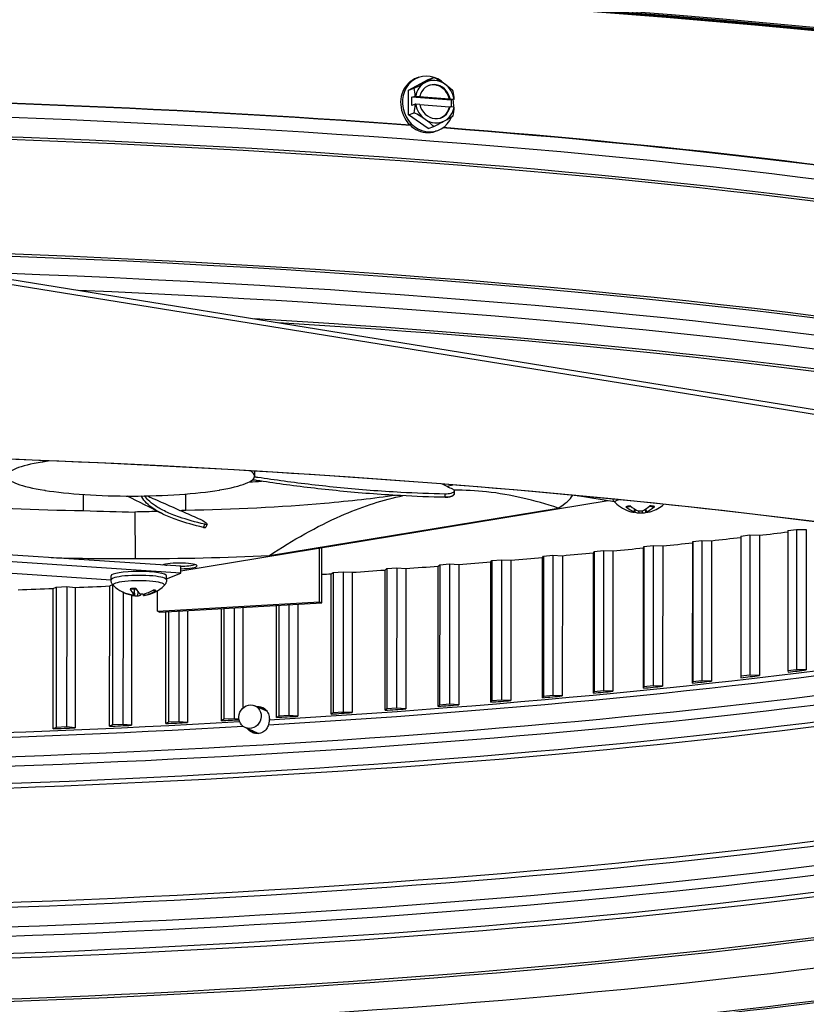
# Model space of a CAD drawing. Units: inches. Extents: x -19 to 86, y 1 to 83.
# Drawn here: x 9 to 13, y 59 to 64 of the extents above; entities that cross this region are included whole.
import ezdxf

# ---------------------------------------------------------------- set-up
doc = ezdxf.new("R2010")
doc.units = ezdxf.units.IN
doc.header["$LTSCALE"] = 4
doc.header["$MEASUREMENT"] = 0
doc.layers.add('Visible (ANSI)', color=7, linetype='Continuous')
doc.layers.add('Visible Narrow (ANSI)', color=7, linetype='Continuous')

msp = doc.modelspace()

# ---------------------------------------------------------------- linework, layer by layer
at = {"layer": 'Visible (ANSI)'}
for p, q in [((11.01193, 64.01975), (11.12532, 64.0824)), ((11.07139, 64.09487), (11.06086, 64.0912)), ((11.12532, 64.0824), (11.15802, 64.09377)), ((11.01187, 63.87731), (11.01193, 64.01975)), ((11.01193, 64.01975), (11.04463, 64.03112)), ((11.0317, 63.93173), (11.03172, 63.9791)), ((11.05039, 63.93823), (11.0317, 63.93173)), ((11.03172, 63.9791), (11.05041, 63.9856)), ((11.25844, 63.96197), (11.03172, 63.9791)), ((11.0764, 63.93656), (11.05319, 63.93831)), ((11.05321, 63.98568), (11.07642, 63.98393)), ((11.07642, 63.98393), (11.0725, 63.98257)), ((11.0725, 63.98257), (11.24858, 63.96926)), ((11.24856, 63.9219), (11.0768, 63.93487)), ((11.24858, 63.96926), (11.2525, 63.97063)), ((11.2525, 63.97063), (11.27571, 63.96887)), ((11.25844, 63.96197), (11.25842, 63.92281)), ((11.27713, 63.96847), (11.25844, 63.96197)), ((11.01187, 63.87731), (11.04457, 63.88868)), ((11.12521, 63.79753), (11.01187, 63.87731)), ((11.25248, 63.92326), (11.24856, 63.9219)), ((11.27569, 63.9215), (11.25248, 63.92326)), ((11.12521, 63.79753), (11.15791, 63.8089)), ((11.17913, 63.78506), (11.1686, 63.7814)), ((26.55631, 60.00497), (6.0224, 63.32551)), ((6.02241, 63.35512), (26.55632, 60.03457)), ((9.12581, 61.5806), (9.12626, 61.67415)), ((9.71944, 61.5813), (9.71905, 61.67714)), ((11.27685, 61.67837), (11.27691, 61.67722)), ((11.99273, 61.6663), (11.99273, 61.66712)), ((11.99273, 61.6663), (11.99589, 61.66682)), ((12.2064, 61.63231), (11.99273, 61.6663)), ((12.17101, 61.63794), (9.69092, 61.22985)), ((10.20439, 61.32004), (11.87965, 61.59569)), ((12.38876, 61.57198), (12.38723, 61.58929)), ((9.42281, 61.57227), (9.42565, 61.3028)), ((9.55745, 61.57569), (9.55744, 61.57569)), ((9.59811, 61.57696), (9.59811, 61.57696)), ((12.32711, 61.5715), (12.32847, 61.58671)), ((9.83543, 61.4851), (9.83494, 61.48391)), ((12.94063, 61.43325), (12.94031, 60.61912)), ((12.94063, 61.43325), (12.99204, 61.43912)), ((12.99204, 61.43912), (12.99172, 60.62499)), ((12.99204, 61.43912), (13.04796, 61.43756)), ((13.04796, 61.43756), (13.04764, 60.62342)), ((13.21364, 61.46561), (13.21333, 60.65148)), ((13.21364, 61.46561), (13.26399, 61.47172)), ((13.26399, 61.47172), (13.26368, 60.65758)), ((13.26399, 61.47172), (13.32016, 61.47041)), ((13.32016, 61.47041), (13.31984, 60.65628)), ((10.49471, 61.0518), (10.49484, 61.36213)), ((10.50842, 61.04571), (10.50855, 61.36439)), ((12.37507, 60.55018), (12.37539, 61.36432)), ((12.37539, 61.36432), (12.37798, 61.37239)), ((12.37798, 61.37239), (12.37766, 60.55826)), ((12.37798, 61.37239), (12.43138, 61.37778)), ((12.43138, 61.37778), (12.43106, 60.56365)), ((12.43138, 61.37778), (12.48667, 61.3757)), ((12.48667, 61.3757), (12.48635, 60.56157)), ((12.66052, 60.57995), (12.66084, 61.39409)), ((12.66084, 61.39409), (12.662, 61.40217)), ((12.662, 61.40217), (12.66168, 60.58804)), ((12.662, 61.40217), (12.71443, 61.4078)), ((12.71443, 61.4078), (12.71411, 60.59367)), ((12.71443, 61.4078), (12.77005, 61.40598)), ((12.77005, 61.40598), (12.76974, 60.59185)), ((9.69092, 61.21831), (8.30195, 61.31046)), ((9.69094, 61.25778), (8.30196, 61.34993)), ((11.78894, 60.49467), (11.78926, 61.3088)), ((11.78926, 61.3088), (11.79469, 61.31684)), ((11.79469, 61.31684), (11.79437, 60.5027)), ((11.79469, 61.31684), (11.84991, 61.32172)), ((11.84991, 61.32172), (11.8496, 60.50759)), ((11.84991, 61.32172), (11.90438, 61.31913)), ((11.90438, 61.31913), (11.90406, 60.505)), ((12.08447, 60.52175), (12.08479, 61.33588)), ((12.08479, 61.33588), (12.0888, 61.34394)), ((12.0888, 61.34394), (12.08848, 60.52981)), ((12.0888, 61.34394), (12.14313, 61.34908)), ((12.14313, 61.34908), (12.14281, 60.53494)), ((12.14313, 61.34908), (12.19803, 61.34674)), ((12.19803, 61.34674), (12.19771, 60.53261)), ((9.69092, 61.21831), (9.69094, 61.25778)), ((10.88524, 61.24384), (10.94286, 61.24794)), ((10.94286, 61.24794), (10.94254, 60.43381)), ((10.94286, 61.24794), (10.99577, 61.24461)), ((10.99577, 61.24461), (10.99545, 60.43048)), ((11.18409, 60.44466), (11.18441, 61.25879)), ((11.18441, 61.25879), (11.19267, 61.26677)), ((11.19267, 61.26677), (11.19235, 60.45263)), ((11.19267, 61.26677), (11.24953, 61.27113)), ((11.24953, 61.27113), (11.24921, 60.457)), ((11.24953, 61.27113), (11.303, 61.26805)), ((11.303, 61.26805), (11.30268, 60.45391)), ((11.48873, 60.46896), (11.48905, 61.2831)), ((11.48905, 61.2831), (11.4959, 61.29111)), ((11.4959, 61.29111), (11.49558, 60.47697)), ((11.4959, 61.29111), (11.55197, 61.29573)), ((11.55197, 61.29573), (11.55165, 60.4816)), ((11.55197, 61.29573), (11.60596, 61.2929)), ((11.60596, 61.2929), (11.60564, 60.47876)), ((8.56108, 61.22775), (9.2855, 61.17969)), ((9.2855, 61.17879), (9.2855, 61.20183)), ((9.6075, 61.18524), (9.69092, 61.21831)), ((9.6075, 61.17866), (9.6075, 61.2017)), ((10.56249, 60.40033), (10.56281, 61.21446)), ((10.56281, 61.21446), (10.57387, 61.22234)), ((10.57387, 61.22234), (10.57355, 60.40821)), ((10.57387, 61.22234), (10.63219, 61.22618)), ((10.63219, 61.22618), (10.63188, 60.41204)), ((10.63219, 61.22618), (10.6845, 61.2226)), ((10.6845, 61.2226), (10.68418, 60.40847)), ((10.87526, 60.42177), (10.87558, 61.23591)), ((10.87558, 61.23591), (10.88524, 61.24384)), ((10.88524, 61.24384), (10.88492, 60.42971)), ((8.949, 61.12936), (8.96688, 61.1369)), ((8.96688, 61.1369), (8.96657, 60.32277)), ((8.96688, 61.1369), (9.028, 61.13935)), ((9.028, 61.13935), (9.02768, 60.32522)), ((9.028, 61.13935), (9.07665, 61.13461)), ((9.07665, 61.13461), (9.07633, 60.32048)), ((9.27723, 60.32924), (9.27755, 61.14338)), ((9.27755, 61.14338), (9.2941, 61.151)), ((9.2941, 61.151), (9.29378, 60.33687)), ((9.2941, 61.151), (9.29495, 61.15104)), ((8.94868, 60.31522), (8.949, 61.12936)), ((9.35474, 61.10696), (9.35444, 60.3396)), ((9.40419, 61.08986), (9.40389, 60.33509)), ((9.41971, 61.09373), (9.42272, 61.12752)), ((9.47321, 61.08778), (9.47244, 61.09647)), ((9.55526, 60.99673), (9.5553, 61.116)), ((9.55526, 60.99673), (10.49471, 61.0518)), ((9.56896, 60.99064), (10.50842, 61.04571)), ((9.99985, 61.0159), (9.9996, 60.37287)), ((10.05081, 61.01889), (10.05059, 60.43486)), ((10.24605, 60.38033), (10.2463, 61.03035)), ((10.25875, 61.03108), (10.2585, 60.38816)), ((10.31773, 61.03454), (10.31748, 60.39172)), ((10.36938, 61.03756), (10.36913, 60.38791)), ((10.49471, 61.0518), (10.50842, 61.04571)), ((9.55526, 60.99673), (9.56896, 60.99064)), ((9.60315, 60.34478), (9.60341, 60.99266)), ((9.6186, 60.99355), (9.61835, 60.35248)), ((9.67875, 60.99708), (9.6785, 60.35549)), ((9.72898, 61.00002), (9.72873, 60.3512)), ((9.92618, 60.36181), (9.92644, 61.0116)), ((9.94026, 61.01241), (9.94001, 60.36958)), ((12.99172, 60.62499), (12.94031, 60.61912)), ((12.94031, 60.61912), (12.94058, 60.61103)), ((13.04764, 60.62342), (12.99172, 60.62499)), ((13.26368, 60.65758), (13.21333, 60.65148)), ((13.21333, 60.65148), (13.21502, 60.64339)), ((13.31984, 60.65628), (13.26368, 60.65758)), ((12.43106, 60.56365), (12.37766, 60.55826)), ((12.48635, 60.56157), (12.43106, 60.56365)), ((12.66168, 60.58804), (12.66052, 60.57995)), ((12.71411, 60.59367), (12.66168, 60.58804)), ((12.76974, 60.59185), (12.71411, 60.59367)), ((11.79437, 60.5027), (11.78894, 60.49467)), ((11.8496, 60.50759), (11.79437, 60.5027)), ((11.90406, 60.505), (11.8496, 60.50759)), ((12.08848, 60.52981), (12.08447, 60.52175)), ((12.14281, 60.53494), (12.08848, 60.52981)), ((12.19771, 60.53261), (12.14281, 60.53494)), ((12.37766, 60.55826), (12.37507, 60.55018)), ((10.18973, 60.41689), (10.11978, 60.44787)), ((11.19235, 60.45263), (11.18409, 60.44466)), ((11.24921, 60.457), (11.19235, 60.45263)), ((11.30268, 60.45391), (11.24921, 60.457)), ((11.49558, 60.47697), (11.48873, 60.46896)), ((11.55165, 60.4816), (11.49558, 60.47697)), ((11.60564, 60.47876), (11.55165, 60.4816)), ((10.2585, 60.38816), (10.24605, 60.38033)), ((10.31748, 60.39172), (10.2585, 60.38816)), ((10.36913, 60.38791), (10.31748, 60.39172)), ((10.57355, 60.40821), (10.56249, 60.40033)), ((10.63188, 60.41204), (10.57355, 60.40821)), ((10.68418, 60.40847), (10.63188, 60.41204)), ((10.88492, 60.42971), (10.87526, 60.42177)), ((10.94254, 60.43381), (10.88492, 60.42971)), ((10.99545, 60.43048), (10.94254, 60.43381)), ((9.29378, 60.33687), (9.27723, 60.32924)), ((9.35444, 60.3396), (9.29378, 60.33687)), ((9.40389, 60.33509), (9.35444, 60.3396)), ((9.61835, 60.35248), (9.60315, 60.34478)), ((9.6785, 60.35549), (9.61835, 60.35248)), ((9.72873, 60.3512), (9.6785, 60.35549)), ((9.94001, 60.36958), (9.92618, 60.36181)), ((9.9996, 60.37287), (9.94001, 60.36958)), ((10.02778, 60.37063), (9.9996, 60.37287)), ((8.96657, 60.32277), (8.94868, 60.31522)), ((9.02768, 60.32522), (8.96657, 60.32277)), ((9.07633, 60.32048), (9.02768, 60.32522)), ((10.13544, 60.29), (10.06389, 60.3217))]:
    msp.add_line(p, q, dxfattribs=at)
for centre, start, end in [((12.35801, 61.77606), 225.37748, 254.62577), ((12.35801, 61.77606), 287.13954, 310.62013), ((12.35801, 61.77606), 268.12746, 272.69478), ((9.44654, 61.29482), 225.37748, 242.79284), ((9.44654, 61.29482), 278.64737, 314.57761), ((9.44654, 61.29482), 259.49789, 268.08541)]:
    msp.add_arc(centre, 0.2093, start, end, dxfattribs=at)
for centre, major_axis, ratio, start_param, end_param in [((6.05116, 62.37045), (-14.4478, 0.00566), 0.1617671, 2.6590653, 6.7664535), ((6.05116, 62.37045), (-14.4078, 0.00565), 0.1617671, 2.6599287, 6.7655838), ((6.05116, 62.37045), (-14.375, 0.00563), 0.1617671, 4.0962529, 6.7648668), ((6.05116, 62.37045), (-14.35, 0.00562), 0.1617671, 4.0962529, 6.764318), ((11.12526, 63.93997), (0.05387, -0.1549), 0.8949624, 2.0605327, 7.0779366), ((6.05104, 62.05242), (-12, 0.0047), 0.1617671, 4.2854013, 5.0536698), ((11.11473, 63.9363), (0.05387, -0.1549), 0.8949624, 3.1415927, 6.2831853), ((11.03332, 64.0388), (0.15749, 0.08028), 0.067796, 4.7496562, 5.1701906), ((11.16445, 63.95359), (-0.04106, 0.11806), 0.8949624, 0.1525517, 1.0065496), ((11.16445, 63.95359), (-0.03285, 0.09445), 0.8949624, 4.5837078, 7.2405687), ((11.03332, 64.0388), (0.15749, 0.08028), 0.067796, 5.1701906, 5.5907249), ((11.16445, 63.95359), (-0.04106, 0.11806), 0.8949624, 5.3885395, 6.435737), ((11.16053, 63.95223), (-0.03285, 0.09445), 0.8949624, 4.5837078, 6.2600028), ((11.14668, 64.03023), (0.15469, -0.08556), 0.3479848, 1.2684028, 1.6889371), ((11.16445, 63.95359), (-0.04106, 0.11806), 0.8949624, 4.5345416, 5.3885395), ((11.14668, 64.03023), (0.15469, -0.08556), 0.3479848, 0.8478685, 1.2684028), ((10.9766, 63.93625), (0.01332, 0.17627), 0.4157808, 5.0273962, 5.3117455), ((11.20332, 63.91912), (-0.01332, -0.17627), 0.4157808, 1.8858035, 2.1701528), ((10.9766, 63.93625), (0.01332, 0.17627), 0.4157808, 4.4706768, 4.7550261), ((11.08995, 63.904), (-0.21517, 0.00008), 0.1617671, 4.8841322, 4.897349), ((11.08997, 63.95137), (0.21517, -0.00008), 0.1617671, 1.7425395, 1.7557563), ((11.16445, 63.95359), (0.04106, -0.11806), 0.8949624, 4.5345416, 5.3885395), ((11.16445, 63.95359), (0.03285, -0.09445), 0.8949624, 4.5837078, 7.2405687), ((11.12526, 63.93997), (0.05387, -0.1549), 0.8949624, 1.1558939, 1.4303523), ((11.08997, 63.95137), (0.21517, -0.00008), 0.1617671, 0.5160134, 0.5292302), ((11.03324, 63.82514), (-0.15469, 0.08556), 0.3479848, 4.4099955, 4.8305298), ((11.16053, 63.95223), (0.03285, -0.09445), 0.8949624, 0.0231825, 0.9573834), ((11.16445, 63.95359), (0.04106, -0.11806), 0.8949624, 0.1525517, 1.0065496), ((11.20332, 63.91912), (-0.01332, -0.17627), 0.4157808, 1.3290841, 1.6134334), ((11.08995, 63.904), (-0.21517, 0.00008), 0.1617671, 3.657606, 3.6708228), ((11.16445, 63.95359), (0.04106, -0.11806), 0.8949624, 5.3885395, 6.435737), ((11.03324, 63.82514), (-0.15469, 0.08556), 0.3479848, 3.9894611, 4.4099955), ((11.1466, 63.81658), (-0.15749, -0.08028), 0.067796, 1.6080636, 2.0285979), ((11.1466, 63.81658), (-0.15749, -0.08028), 0.067796, 2.0285979, 2.4491323), ((6.05104, 62.05242), (12, -0.0047), 0.1617671, 0.3583298, 1.1261644), ((9.35363, 61.7186), (2.62101, -0.01193), 0.1597499, 6.0138684, 6.1948848), ((12.3587, 61.77609), (0.01123, -0.209), 0.754974, 5.6423912, 5.9829829), ((12.35728, 61.77585), (-0.05745, 0.20126), 0.6841492, 2.3385992, 2.6791909), ((12.3588, 61.77585), (-0.05192, -0.20276), 0.6320731, 0.4375126, 0.7781044), ((12.35727, 61.77609), (-0.00819, -0.20914), 0.7061131, 0.2953287, 0.6359204), ((12.35876, 61.77585), (-0.05686, -0.20143), 0.6779153, 0.0046163, 0.1535728), ((12.35723, 61.77608), (-0.00563, -0.20922), 0.6602709, 6.0997877, 6.2701764), ((12.35875, 61.77609), (0.0084, -0.20913), 0.712347, 0.0097022, 0.1772443), ((12.35733, 61.77584), (0.06314, -0.19955), 0.7267761, 6.1007237, 6.2778885), ((6.05141, 62.99838), (11.905, -0.00467), 0.1617671, 5.3121044, 5.3295656), ((6.05141, 62.99838), (11.905, -0.00467), 0.1617671, 5.3406643, 5.3579747), ((6.05141, 62.99838), (11.905, -0.00467), 0.1617671, 5.2549845, 5.2724738), ((6.05141, 62.99838), (11.905, -0.00467), 0.1617671, 5.2835444, 5.3010338), ((9.39876, 61.72653), (-2.58921, -0.01003), 0.1636987, 1.3915474, 1.5805462), ((9.40187, 61.72653), (-2.59051, 0.01226), 0.1635336, 1.5807508, 1.8865443), ((6.05141, 62.99838), (11.905, -0.00467), 0.1617671, 5.1978646, 5.215354), ((6.05141, 62.99838), (11.905, -0.00467), 0.1617671, 5.2264246, 5.2439139), ((9.68229, 61.25993), (0.10211, -0.00004), 0.1617671, 4.7972055, 9.1261915), ((9.68229, 61.27467), (0.10211, -0.00004), 0.1617671, 3.6039934, 3.9089619), ((9.68229, 61.27467), (0.10211, -0.00004), 0.1617671, 4.7416002, 5.8207845), ((6.05141, 62.99838), (11.905, -0.00467), 0.1617671, 5.1407448, 5.1582341), ((6.05141, 62.99838), (11.905, -0.00467), 0.1617671, 5.1693047, 5.186794), ((9.4465, 61.20177), (-0.161, 0.00006), 0.1617671, 3.1415927, 6.2831853), ((6.05141, 62.99838), (11.905, -0.00467), 0.1617671, 5.0961882, 5.1011142), ((6.05141, 62.99838), (11.905, -0.00467), 0.1617671, 5.1121848, 5.1296742), ((6.05141, 62.99838), (11.905, -0.00467), 0.1617671, 4.9693852, 4.9868745), ((6.05141, 62.99838), (11.905, -0.00467), 0.1617671, 4.9408252, 4.9583146), ((9.44687, 61.29457), (-0.1275, -0.16598), 0.9196857, 0.1734433, 0.514035), ((9.44615, 61.29489), (-0.03541, -0.20628), 0.9264278, 6.0177238, 6.3481779), ((9.44751, 61.2948), (-0.00596, -0.20921), 0.380282, 5.6497689, 5.9903606), ((9.44555, 61.29468), (0.02978, -0.20717), 0.2932775, 5.5918459, 5.9324376), ((9.44753, 61.29479), (-0.00796, -0.20915), 0.3214754, 0.010499, 0.3126337), ((9.44693, 61.29458), (-0.11224, -0.17666), 0.89823, 0.7330344, 1.0736262), ((9.44557, 61.29467), (0.03257, -0.20675), 0.3520841, 6.2280503, 6.2813022), ((9.44621, 61.2949), (0.04413, 0.20459), 0.9478836, 3.5463945, 3.8869863), ((6.05109, 62.18425), (-11.905, 0.00467), 0.1617671, 2.1880011, 2.1990716), ((6.05109, 62.18425), (-11.905, 0.00467), 0.1617671, 2.216561, 2.2276316), ((6.05109, 62.18425), (-11.905, 0.00467), 0.1617671, 2.1308812, 2.1419518), ((6.05109, 62.18425), (-11.905, 0.00467), 0.1617671, 2.1594411, 2.1705117), ((6.05109, 62.18425), (-11.905, 0.00467), 0.1617671, 2.0737613, 2.0848319), ((6.05109, 62.18425), (-11.905, 0.00467), 0.1617671, 2.1023213, 2.1133918), ((6.05109, 62.18425), (-11.905, 0.00467), 0.1617671, 2.0166415, 2.027712), ((6.05109, 62.18425), (-11.905, 0.00467), 0.1617671, 2.0452014, 2.056272), ((6.05109, 62.18425), (-11.905, 0.00467), 0.1617671, 1.9309617, 1.9420322), ((6.05109, 62.18425), (-11.905, 0.00467), 0.1617671, 1.9595216, 1.9705922), ((6.05109, 62.18425), (-11.905, 0.00467), 0.1617671, 1.9880815, 1.9991521), ((6.05109, 62.18425), (-11.905, 0.00467), 0.1617671, 1.8452819, 1.8563524), ((6.05109, 62.18425), (-11.905, 0.00467), 0.1617671, 1.8738418, 1.8849124), ((6.05109, 62.18425), (-11.905, 0.00467), 0.1617671, 1.9024017, 1.9114887), ((6.05047, 60.60634), (-11.875, 0.00465), 0.1617671, 0.1718709, 2.3796549), ((6.05109, 62.18425), (-11.905, 0.00467), 0.1617671, 1.8167219, 1.8277925), ((10.16339, 60.35309), (-0.02795, -0.06309), 0.9268354, 0, 0.1116466), ((6.05048, 60.62506), (-11.89824, 0.00466), 0.1617671, 0.2068815, 2.377458)]:
    msp.add_ellipse(centre, major_axis=major_axis, ratio=ratio, start_param=start_param, end_param=end_param, dxfattribs=at)
msp.add_ellipse((10.09183, 60.38478), major_axis=(-0.02795, -0.06309), ratio=0.9268354, dxfattribs=at)
for points, knots in [([(-2.33927, 61.36796), (-1.4541, 61.5112), (-0.42506, 61.63165), (1.82034, 61.8147), (3.03702, 61.8771), (5.53269, 61.93696), (6.81133, 61.93435), (9.29987, 61.86431), (10.50937, 61.79689), (12.7353, 61.60424), (13.7516, 61.47908), (15.48482, 61.18473), (16.2029, 61.01547), (17.25655, 60.65702), (17.59731, 60.46106), (17.8598, 60.14158), (17.85012, 60.04793), (17.50667, 59.72093), (17.15208, 59.53971), (16.09464, 59.19741), (15.37173, 59.03335), (13.63096, 58.74694), (12.60838, 58.62515), (10.37281, 58.4391), (9.15948, 58.37507), (6.66711, 58.31185), (5.38842, 58.31273), (2.89639, 58.37941), (1.68346, 58.44521), (-0.55241, 58.63486), (-1.57519, 58.75866), (-3.32384, 59.05074), (-4.05081, 59.21908), (-5.12416, 59.5766), (-5.47592, 59.7721), (-5.75739, 60.09502), (-5.75263, 60.18687), (-5.43485, 60.50904), (-5.09102, 60.6915), (-4.05362, 61.03533), (-3.34133, 61.2003), (-2.4387, 61.35172), (-2.38921, 61.35988), (-2.33927, 61.36796)], [0, 0, 0, 0, 0.3180677, 0.3180677, 0.637246, 0.637246, 0.956721, 0.956721, 1.2761879, 1.2761879, 1.5953297, 1.5953297, 1.9132505, 1.9132505, 2.2253696, 2.2253696, 2.5257808, 2.5257808, 2.8205197, 2.8205197, 3.1333294, 3.1333294, 3.4513429, 3.4513429, 3.7705069, 3.7705069, 4.0899787, 4.0899787, 4.409449, 4.409449, 4.728606, 4.728606, 5.0465848, 5.0465848, 5.3590209, 5.3590209, 5.6573154, 5.6573154, 5.9527686, 5.9527686, 6.2652396, 6.2652396, 6.2831853, 6.2831853, 6.2831853, 6.2831853]), ([(8.93072, 61.86917), (8.91613, 61.86713), (8.90205, 61.86499), (8.88853, 61.86277), (8.88728, 61.86256), (8.88604, 61.86236), (8.8848, 61.86215), (8.82078, 61.85145), (8.76968, 61.83874), (8.73524, 61.82493), (8.70013, 61.81084), (8.68237, 61.79564), (8.68328, 61.78044), (8.68418, 61.76525), (8.70377, 61.75008), (8.74055, 61.73609), (8.77733, 61.72209), (8.83128, 61.70928), (8.89834, 61.69861)], [-3.4391393, -3.4391393, -3.4391393, -3.4391393, -3.3812237, -3.3812237, -3.3812237, -3.3758863, -3.3758863, -3.3758863, -3.0994579, -3.0994579, -3.0994579, -2.8176865, -2.8176865, -2.8176865, -2.5359177, -2.5359177, -2.5359177, -2.2541491, -2.2541491, -2.2541491, -2.2541491]), ([(8.89834, 61.69861), (8.89961, 61.69841), (8.90089, 61.69821), (8.90217, 61.69801), (8.96843, 61.68763), (9.04715, 61.67933), (9.13263, 61.67373), (9.21976, 61.66802), (9.3138, 61.66511), (9.40773, 61.66522), (9.50166, 61.66533), (9.59536, 61.66846), (9.68179, 61.67438), (9.76822, 61.6803), (9.84729, 61.68899), (9.91307, 61.69982), (9.91432, 61.70002), (9.91555, 61.70023), (9.91679, 61.70043), (9.98082, 61.71113), (10.03191, 61.72384), (10.06635, 61.73766), (10.10146, 61.75174), (10.11923, 61.76695), (10.11831, 61.78214), (10.11773, 61.79194), (10.10938, 61.80173), (10.09365, 61.8112)], [-2.2541491, -2.2541491, -2.2541491, -2.2541491, -2.2488118, -2.2488118, -2.2488118, -1.9723835, -1.9723835, -1.9723835, -1.6906122, -1.6906122, -1.6906122, -1.4088432, -1.4088432, -1.4088432, -1.1270746, -1.1270746, -1.1270746, -1.1217433, -1.1217433, -1.1217433, -0.8453158, -0.8453158, -0.8453158, -0.5635492, -0.5635492, -0.5635492, -0.3817993, -0.3817993, -0.3817993, -0.3817993]), ([(11.2249, 61.65774), (11.13829, 61.65943), (10.98946, 61.6651), (10.78518, 61.67857), (10.61101, 61.69387), (10.44365, 61.71209), (10.28269, 61.73282), (10.17161, 61.74888), (10.11341, 61.75786), (10.1054, 61.7591)], [0.1106744, 0.1106744, 0.1106744, 0.1106744, 0.3780333, 0.5670499, 0.7560665, 0.9450832, 1.1340998, 1.3231165, 1.3534032, 1.3534032, 1.3534032, 1.3534032]), ([(11.22382, 61.67638), (11.13836, 61.6782), (10.991, 61.68395), (10.78838, 61.69736), (10.61523, 61.71252), (10.44886, 61.73049), (10.28894, 61.75078), (10.18023, 61.76619), (10.12398, 61.7746), (10.11755, 61.77557)], [0.1119019, 0.1119019, 0.1119019, 0.1119019, 0.3780333, 0.5670499, 0.7560665, 0.9450832, 1.1340998, 1.3231165, 1.3475933, 1.3475933, 1.3475933, 1.3475933]), ([(11.26636, 61.70638), (11.26999, 61.70462), (11.27268, 61.70258), (11.2759, 61.69817), (11.27639, 61.69582), (11.27504, 61.69104), (11.27313, 61.68865), (11.26707, 61.68428), (11.26298, 61.68233), (11.25328, 61.67921), (11.24783, 61.67804), (11.23612, 61.67656), (11.22997, 61.67625), (11.22382, 61.67638)], [0, 0, 0, 0, 0.0468799, 0.0468799, 0.09411872, 0.09411872, 0.14306792, 0.14306792, 0.19202168, 0.19202168, 0.23922364, 0.23922364, 0.28612437, 0.28612437, 0.28612437, 0.28612437]), ([(9.82146, 61.4834), (9.7653, 61.4962), (9.68124, 61.51999), (9.59113, 61.55635), (9.53124, 61.58984), (9.48905, 61.62435), (9.46906, 61.64988), (9.46109, 61.66364), (9.46002, 61.66559)], [0.1106744, 0.1106744, 0.1106744, 0.1106744, 0.3780333, 0.5670499, 0.7560665, 0.9450832, 1.1340998, 1.1653495, 1.1653495, 1.1653495, 1.1653495]), ([(9.82874, 61.50156), (9.77314, 61.51436), (9.68969, 61.53806), (9.6002, 61.57418), (9.54078, 61.60742), (9.50334, 61.63814), (9.48686, 61.6578), (9.48115, 61.66592)], [0.1119019, 0.1119019, 0.1119019, 0.1119019, 0.37803327, 0.56704991, 0.75606654, 0.94508318, 1.07752298, 1.07752298, 1.07752298, 1.07752298]), ([(9.49511, 61.66619), (9.50204, 61.66313), (9.50898, 61.66005), (9.51592, 61.65698), (9.54819, 61.64271), (9.58037, 61.62848), (9.61257, 61.61425), (9.64477, 61.60001), (9.67699, 61.58576), (9.70921, 61.57151), (9.74024, 61.55778), (9.77127, 61.54406), (9.80229, 61.53033)], [-0.32921801, -0.32921801, -0.32921801, -0.32921801, -0.31241715, -0.31241715, -0.31241715, -0.23431286, -0.23431286, -0.23431286, -0.15620857, -0.15620857, -0.15620857, -0.08097635, -0.08097635, -0.08097635, -0.08097635]), ([(10.93588, 61.66905), (10.8121, 61.65118), (10.67381, 61.63534), (10.52341, 61.62214), (10.27127, 61.60001), (9.99629, 61.58634), (9.71946, 61.58127)], [-2.6328121, -2.6328121, -2.6328121, -2.6328121, -2.0638841, -2.0638841, -2.0638841, -1.1100546, -1.1100546, -1.1100546, -1.1100546]), ([(10.20439, 61.32004), (10.33987, 61.40959), (10.47828, 61.48837), (10.73164, 61.59967), (10.84421, 61.63774), (10.96448, 61.66432), (10.97036, 61.66559), (10.97624, 61.66682)], [-3.1133879, -3.1133879, -3.1133879, -3.1133879, -1.5487415, -1.5487415, -0.3030108, -0.3030108, -0.2389643, -0.2389643, -0.2389643, -0.2389643]), ([(11.27691, 61.67722), (11.27694, 61.67645), (11.27686, 61.67568), (11.27598, 61.67248), (11.27409, 61.67009), (11.26807, 61.6657), (11.26399, 61.66375), (11.25432, 61.66061), (11.24888, 61.65943), (11.23719, 61.65793), (11.23105, 61.65762), (11.2249, 61.65774)], [-0.20751454, -0.20751454, -0.20751454, -0.20751454, -0.19198712, -0.19198712, -0.14303533, -0.14303533, -0.09407908, -0.09407908, -0.04687533, -0.04687533, -0.00001269, -0.00001269, -0.00001269, -0.00001269]), ([(11.87965, 61.59569), (11.74423, 61.64067), (11.60585, 61.67391), (11.40174, 61.69642), (11.33856, 61.69979), (11.27503, 61.69921)], [0, 0, 0, 0, 1.5628305, 1.5628305, 2.2619902, 2.2619902, 2.2619902, 2.2619902]), ([(12.21099, 61.62709), (12.20977, 61.62829), (12.20853, 61.62964), (12.20602, 61.63274), (12.20477, 61.63449), (12.20237, 61.63845), (12.20123, 61.64067), (12.19971, 61.64445), (12.19923, 61.64583), (12.1988, 61.64727)], [0.65913237, 0.65913237, 0.65913237, 0.65913237, 0.69165101, 0.69165101, 0.72416965, 0.72416965, 0.7566883, 0.7566883, 0.77412346, 0.77412346, 0.77412346, 0.77412346]), ([(8.24259, 61.62612), (8.26708, 61.62386), (8.29191, 61.62166), (8.31707, 61.61953), (8.57182, 61.598), (8.84839, 61.58498), (9.1258, 61.58057)], [-2.1580591, -2.1580591, -2.1580591, -2.1580591, -2.0638841, -2.0638841, -2.0638841, -1.1100546, -1.1100546, -1.1100546, -1.1100546]), ([(12.27819, 61.60218), (12.27758, 61.60202), (12.27691, 61.60198), (12.27554, 61.60217), (12.27465, 61.60254), (12.27376, 61.60316), (12.27357, 61.60332), (12.27337, 61.60349)], [0.087185991, 0.087185991, 0.087185991, 0.087185991, 0.093119315, 0.093119315, 0.100952605, 0.100952605, 0.10310944, 0.10310944, 0.10310944, 0.10310944]), ([(12.27819, 61.60217), (12.27939, 61.60248), (12.28067, 61.60279), (12.28342, 61.60339), (12.28488, 61.60369), (12.28795, 61.60427), (12.28956, 61.60455), (12.29293, 61.60509), (12.29469, 61.60535), (12.2977, 61.60576), (12.29891, 61.60592), (12.30014, 61.60608)], [1.37766785, 1.37766785, 1.37766785, 1.37766785, 1.45468202, 1.45468202, 1.53169619, 1.53169619, 1.60871035, 1.60871035, 1.68572452, 1.68572452, 1.73560988, 1.73560988, 1.73560988, 1.73560988]), ([(12.40992, 61.6067), (12.41133, 61.60656), (12.4127, 61.6064), (12.41599, 61.60601), (12.41787, 61.60576), (12.4215, 61.60526), (12.42324, 61.60499), (12.4266, 61.60445), (12.4282, 61.60416), (12.43125, 61.60358), (12.4327, 61.60329), (12.43406, 61.60298)], [2.97320121, 2.97320121, 2.97320121, 2.97320121, 3.02668849, 3.02668849, 3.10361273, 3.10361273, 3.18053697, 3.18053697, 3.25746121, 3.25746121, 3.33438545, 3.33438545, 3.33438545, 3.33438545]), ([(12.43839, 61.60439), (12.43821, 61.60422), (12.43803, 61.60407), (12.43721, 61.60343), (12.43637, 61.60306), (12.43515, 61.60286), (12.43459, 61.60288), (12.43406, 61.60299)], [0.021217555, 0.021217555, 0.021217555, 0.021217555, 0.02337439, 0.02337439, 0.03120768, 0.03120768, 0.036565244, 0.036565244, 0.036565244, 0.036565244]), ([(9.80229, 61.53033), (9.80791, 61.52785), (9.81335, 61.52518), (9.82335, 61.51973), (9.82781, 61.517), (9.83532, 61.51173), (9.83824, 61.50927), (9.84196, 61.50507), (9.84274, 61.50338), (9.84205, 61.50106), (9.84067, 61.50042), (9.83599, 61.50022), (9.83275, 61.50064), (9.82874, 61.50156)], [0, 0, 0, 0, 0.0468799, 0.0468799, 0.09411872, 0.09411872, 0.14306792, 0.14306792, 0.19202168, 0.19202168, 0.23922364, 0.23922364, 0.28612437, 0.28612437, 0.28612437, 0.28612437]), ([(12.32277, 61.57394), (12.32396, 61.57352), (12.32503, 61.57308), (12.32654, 61.57229), (12.32697, 61.57194), (12.32719, 61.57139), (12.32699, 61.57117), (12.32591, 61.57089), (12.32504, 61.57084), (12.32383, 61.57088), (12.32364, 61.57089), (12.32345, 61.5709)], [0, 0, 0, 0, 0.012351042, 0.012351042, 0.024702084, 0.024702084, 0.037028418, 0.037028418, 0.049354751, 0.049354751, 0.05144155, 0.05144155, 0.05144155, 0.05144155]), ([(12.36607, 61.57829), (12.365, 61.57786), (12.36362, 61.57747), (12.36054, 61.57694), (12.35884, 61.57679), (12.35561, 61.57673), (12.35386, 61.57682), (12.35061, 61.57725), (12.3491, 61.57758), (12.34767, 61.57805), (12.34747, 61.57812), (12.34727, 61.57819)], [0, 0, 0, 0, 0.012351042, 0.012351042, 0.024702084, 0.024702084, 0.037028418, 0.037028418, 0.049354751, 0.049354751, 0.05144155, 0.05144155, 0.05144155, 0.05144155]), ([(12.3498, 61.56692), (12.35087, 61.56687), (12.35225, 61.56683), (12.35533, 61.56678), (12.35703, 61.56677), (12.36026, 61.56679), (12.362, 61.56681), (12.36526, 61.56688), (12.36677, 61.56694), (12.36819, 61.567), (12.3684, 61.56701), (12.3686, 61.56703)], [0, 0, 0, 0, 0.012351042, 0.012351042, 0.024702084, 0.024702084, 0.037028418, 0.037028418, 0.049354751, 0.049354751, 0.05144155, 0.05144155, 0.05144155, 0.05144155]), ([(12.3931, 61.57128), (12.39191, 61.57121), (12.39084, 61.57122), (12.38933, 61.57143), (12.38889, 61.57162), (12.38868, 61.57212), (12.38888, 61.57246), (12.38996, 61.57324), (12.39083, 61.57368), (12.39204, 61.57417), (12.39223, 61.57425), (12.39242, 61.57432)], [0, 0, 0, 0, 0.012351042, 0.012351042, 0.024702084, 0.024702084, 0.037028418, 0.037028418, 0.049354751, 0.049354751, 0.05144155, 0.05144155, 0.05144155, 0.05144155]), ([(9.83494, 61.48391), (9.83452, 61.48288), (9.83319, 61.4823), (9.82868, 61.48208), (9.82545, 61.48249), (9.82146, 61.4834)], [-0.09129488, -0.09129488, -0.09129488, -0.09129488, -0.046875329, -0.046875329, -0.000012687, -0.000012687, -0.000012687, -0.000012687]), ([(9.29952, 61.14586), (9.2983, 61.14706), (9.29705, 61.14841), (9.29455, 61.15151), (9.2933, 61.15326), (9.2909, 61.15722), (9.28976, 61.15944), (9.28778, 61.16436), (9.28695, 61.16705), (9.2858, 61.17276), (9.28549, 61.17577), (9.2855, 61.17879)], [0.18725164, 0.18725164, 0.18725164, 0.18725164, 0.21977029, 0.21977029, 0.25228893, 0.25228893, 0.28480757, 0.28480757, 0.31732621, 0.31732621, 0.34984486, 0.34984486, 0.34984486, 0.34984486]), ([(9.6075, 61.17866), (9.60749, 61.17565), (9.60718, 61.17264), (9.60603, 61.16693), (9.6052, 61.16423), (9.60322, 61.15932), (9.60208, 61.1571), (9.59968, 61.15314), (9.59842, 61.15139), (9.59591, 61.1483), (9.59466, 61.14694), (9.59344, 61.14574)], [3.49143751, 3.49143751, 3.49143751, 3.49143751, 3.52395615, 3.52395615, 3.5564748, 3.5564748, 3.58899344, 3.58899344, 3.62151208, 3.62151208, 3.65403073, 3.65403073, 3.65403073, 3.65403073]), ([(9.35989, 61.10524), (9.3596, 61.10532), (9.35932, 61.10541), (9.35827, 61.10573), (9.35752, 61.10597), (9.35607, 61.10646), (9.35536, 61.10672), (9.354, 61.10724), (9.35334, 61.10751), (9.35207, 61.10808), (9.35145, 61.10837), (9.35085, 61.10868)], [6.12750877, 6.12750877, 6.12750877, 6.12750877, 6.14414766, 6.14414766, 6.19008455, 6.19008455, 6.23602144, 6.23602144, 6.28195833, 6.28195833, 6.32789523, 6.32789523, 6.32789523, 6.32789523]), ([(9.39761, 61.12584), (9.3974, 61.12582), (9.3972, 61.12584), (9.39663, 61.12607), (9.3962, 61.12649), (9.39579, 61.12716), (9.3957, 61.12733), (9.39561, 61.12751)], [0.089360955, 0.089360955, 0.089360955, 0.089360955, 0.093119315, 0.093119315, 0.100952605, 0.100952605, 0.10310944, 0.10310944, 0.10310944, 0.10310944]), ([(9.39761, 61.12583), (9.39967, 61.12603), (9.40179, 61.12622), (9.4061, 61.12657), (9.40831, 61.12673), (9.41278, 61.12702), (9.41506, 61.12715), (9.41967, 61.12739), (9.42201, 61.1275), (9.42645, 61.12767), (9.42855, 61.12774), (9.43067, 61.12779)], [1.37898963, 1.37898963, 1.37898963, 1.37898963, 1.45565165, 1.45565165, 1.53231368, 1.53231368, 1.60897571, 1.60897571, 1.68563774, 1.68563774, 1.7534108, 1.7534108, 1.7534108, 1.7534108]), ([(9.41884, 61.09514), (9.41941, 61.09466), (9.41974, 61.09417), (9.41968, 61.09332), (9.4193, 61.09297), (9.41802, 61.09246), (9.41705, 61.09228), (9.41461, 61.09215), (9.41314, 61.09219), (9.41142, 61.09234), (9.41116, 61.09236), (9.4109, 61.09239)], [0, 0, 0, 0, 0.012351042, 0.012351042, 0.024702084, 0.024702084, 0.037028418, 0.037028418, 0.049354751, 0.049354751, 0.05144155, 0.05144155, 0.05144155, 0.05144155]), ([(9.42323, 61.08692), (9.42472, 61.08677), (9.42644, 61.0866), (9.42987, 61.0863), (9.43158, 61.08616), (9.43456, 61.08593), (9.43602, 61.08583), (9.43843, 61.08568), (9.43938, 61.08564), (9.4401, 61.08563), (9.44019, 61.08563), (9.44028, 61.08563)], [0, 0, 0, 0, 0.012351042, 0.012351042, 0.024702084, 0.024702084, 0.037028418, 0.037028418, 0.049354751, 0.049354751, 0.05144155, 0.05144155, 0.05144155, 0.05144155]), ([(9.46969, 61.09584), (9.4682, 61.0955), (9.46648, 61.09523), (9.46305, 61.09495), (9.46134, 61.09494), (9.45836, 61.09512), (9.4569, 61.09534), (9.45449, 61.09598), (9.45355, 61.09642), (9.45283, 61.09696), (9.45273, 61.09704), (9.45264, 61.09713)], [0, 0, 0, 0, 0.012351042, 0.012351042, 0.024702084, 0.024702084, 0.037028418, 0.037028418, 0.049354751, 0.049354751, 0.05144155, 0.05144155, 0.05144155, 0.05144155]), ([(9.47409, 61.08761), (9.47351, 61.08761), (9.47318, 61.08767), (9.47324, 61.08793), (9.47363, 61.08813), (9.4749, 61.08859), (9.47587, 61.08888), (9.47831, 61.08952), (9.47978, 61.08987), (9.48151, 61.09025), (9.48176, 61.09031), (9.48202, 61.09036)], [0, 0, 0, 0, 0.012351042, 0.012351042, 0.024702084, 0.024702084, 0.037028418, 0.037028418, 0.049354751, 0.049354751, 0.05144155, 0.05144155, 0.05144155, 0.05144155]), ([(9.52979, 61.11985), (9.52988, 61.11983), (9.52997, 61.1198), (9.53103, 61.11945), (9.5319, 61.11914), (9.5334, 61.11854), (9.53404, 61.11826), (9.53503, 61.11775), (9.53539, 61.11753), (9.53573, 61.1173), (9.53579, 61.11725), (9.53579, 61.11725)], [3.01947851, 3.01947851, 3.01947851, 3.01947851, 3.02650935, 3.02650935, 3.10462221, 3.10462221, 3.18273507, 3.18273507, 3.26084794, 3.26084794, 3.31122912, 3.31122912, 3.31122912, 3.31122912]), ([(9.54532, 61.11618), (9.54507, 61.11603), (9.54482, 61.11589), (9.54368, 61.11533), (9.54253, 61.11503), (9.54058, 61.11493), (9.53943, 61.11511), (9.53761, 61.11579), (9.53663, 61.11642), (9.53588, 61.11715), (9.53583, 61.1172), (9.53578, 61.11726)], [0.021217555, 0.021217555, 0.021217555, 0.021217555, 0.02337439, 0.02337439, 0.03120768, 0.03120768, 0.039035293, 0.039035293, 0.046774096, 0.046774096, 0.047357423, 0.047357423, 0.047357423, 0.047357423]), ([(10.12767, 60.44437), (10.12872, 60.44448), (10.12977, 60.44457), (10.14002, 60.44517), (10.14984, 60.44381), (10.16791, 60.43701), (10.17615, 60.43157), (10.18915, 60.41865), (10.19478, 60.41032), (10.20225, 60.39177), (10.20408, 60.38156), (10.20408, 60.37007), (10.20402, 60.36823), (10.20389, 60.36638)], [0.29057791, 0.29057791, 0.29057791, 0.29057791, 0.29899629, 0.29899629, 0.37374522, 0.37374522, 0.44849414, 0.44849414, 0.52324309, 0.52324309, 0.59799204, 0.59799204, 0.61194816, 0.61194816, 0.61194816, 0.61194816]), ([(10.1691, 60.43554), (10.16107, 60.43805), (10.15257, 60.43902), (10.1435, 60.43849), (10.14245, 60.4384), (10.1414, 60.43829)], [-0.364166053, -0.364166053, -0.364166053, -0.364166053, -0.298996281, -0.298996281, -0.290577904, -0.290577904, -0.290577904, -0.290577904]), ([(10.1517, 60.43373), (10.15276, 60.43384), (10.15381, 60.43393), (10.16106, 60.43435), (10.16755, 60.43385), (10.17388, 60.43245)], [0.888531294, 0.888531294, 0.888531294, 0.888531294, 0.896987915, 0.896987915, 0.947355954, 0.947355954, 0.947355954, 0.947355954]), ([(10.17773, 60.42952), (10.17292, 60.43024), (10.16809, 60.43046), (10.16238, 60.43012), (10.16133, 60.43004), (10.16028, 60.42993)], [0.261076845, 0.261076845, 0.261076845, 0.261076845, 0.298995984, 0.298995984, 0.307413967, 0.307413967, 0.307413967, 0.307413967]), ([(10.19876, 60.33774), (10.19617, 60.329), (10.19212, 60.32089), (10.18163, 60.30665), (10.17424, 60.29987), (10.15718, 60.2904), (10.14751, 60.2877), (10.12878, 60.28661), (10.11858, 60.28814), (10.09944, 60.29551), (10.09049, 60.30133), (10.08039, 60.31071), (10.07766, 60.31362), (10.0751, 60.31674)], [0.70616585, 0.70616585, 0.70616585, 0.70616585, 0.77453285, 0.77453285, 0.85049859, 0.85049859, 0.92646432, 0.92646432, 1.00244197, 1.00244197, 1.07841962, 1.07841962, 1.10804953, 1.10804953, 1.10804953, 1.10804953]), ([(10.20389, 60.36638), (10.20341, 60.35931), (10.20235, 60.35225), (10.20017, 60.34279), (10.19949, 60.34023), (10.19876, 60.33774)], [-0.799789454, -0.799789454, -0.799789454, -0.799789454, -0.72826538, -0.72826538, -0.70104206, -0.70104206, -0.70104206, -0.70104206]), ([(10.08975, 60.31026), (10.09231, 60.30713), (10.09504, 60.30423), (10.10236, 60.29743), (10.10749, 60.29361), (10.11301, 60.29044)], [0.128154183, 0.128154183, 0.128154183, 0.128154183, 0.157788095, 0.157788095, 0.204692905, 0.204692905, 0.204692905, 0.204692905]), ([(10.11489, 60.28986), (10.11047, 60.29262), (10.10641, 60.29583), (10.10035, 60.30184), (10.09797, 60.3046), (10.09578, 60.30759)], [0.407838074, 0.407838074, 0.407838074, 0.407838074, 0.448493965, 0.448493965, 0.477224758, 0.477224758, 0.477224758, 0.477224758]), ([(10.10434, 60.3038), (10.10653, 60.30081), (10.10891, 60.29804), (10.1139, 60.29309), (10.11664, 60.29078), (10.11957, 60.28867)], [0.718721464, 0.718721464, 0.718721464, 0.718721464, 0.747489929, 0.747489929, 0.77590733, 0.77590733, 0.77590733, 0.77590733])]:
    msp.add_open_spline(points, degree=3, knots=knots, dxfattribs=at)
for points in [[(10.11836, 61.80974), (10.11835, 61.80016), (10.11835, 61.79059), (10.11835, 61.78102)], [(11.20799, 61.73475), (11.22745, 61.72529), (11.2469, 61.71584), (11.26636, 61.70638)], [(11.2342, 61.722), (11.24609, 61.72461), (11.25779, 61.72724), (11.26927, 61.7299)], [(9.57447, 61.56643), (9.51549, 61.59705), (9.44738, 61.63151), (9.37832, 61.66528)], [(11.276, 61.69584), (11.27629, 61.69002), (11.27657, 61.68419), (11.27685, 61.67837)], [(9.1258, 61.58057), (9.23102, 61.57677), (9.3269, 61.57404), (9.42281, 61.57227)], [(9.55661, 61.57567), (9.51143, 61.57432), (9.46714, 61.57319), (9.42281, 61.57227)], [(9.71946, 61.58127), (9.70944, 61.58089), (9.69951, 61.58051), (9.68965, 61.58014)], [(9.84233, 61.50203), (9.84003, 61.49639), (9.83773, 61.49074), (9.83543, 61.4851)]]:
    msp.add_open_spline(points, degree=3, dxfattribs=at)
at = {"layer": 'Visible Narrow (ANSI)'}
for p, q in [((12.32277, 61.57394), (12.32367, 61.58942)), ((12.39242, 61.57432), (12.39132, 61.59198)), ((12.3498, 61.56692), (12.34909, 61.57763)), ((12.3686, 61.56703), (12.36938, 61.5797)), ((9.41884, 61.09514), (9.42149, 61.12747)), ((9.42323, 61.08692), (9.42213, 61.12095)), ((9.44028, 61.08563), (9.44226, 61.10909)), ((9.48202, 61.09036), (9.48179, 61.09895))]:
    msp.add_line(p, q, dxfattribs=at)
for centre, major_axis, ratio, start_param, end_param in [((6.05104, 62.05242), (-11.98763, 0.0047), 0.1617671, 4.2846972, 5.0542628), ((6.051, 61.97069), (11.98763, -0.0047), 0.1617671, 6.2222983, 9.485665), ((6.05096, 61.86401), (11.9475, -0.00468), 0.1617671, 6.262727, 9.4452363), ((6.05096, 61.85027), (11.945, -0.00468), 0.1617671, 0, 3.1415927), ((6.05104, 62.05242), (11.98763, -0.0047), 0.1617671, 0.3549349, 1.1259349), ((6.0507, 61.18601), (11.945, -0.00468), 0.1617671, 0.1320063, 1.4416317), ((6.05069, 61.17227), (11.9475, -0.00468), 0.1617671, 0.1400398, 1.4335982), ((6.05065, 61.06559), (11.98763, -0.0047), 0.1617671, 0.2029061, 1.3707319), ((6.05062, 60.98386), (11.98763, -0.0047), 0.1617671, 0.2594955, 1.3141425), ((6.05057, 60.87718), (11.9475, -0.00468), 0.1617671, 0.3501009, 1.2235371), ((6.05057, 60.86345), (11.945, -0.00468), 0.1617671, 0.3626189, 1.2110191), ((9.40885, 62.09814), (-2.2555, 0.00955), 0.1616485, 1.8773461, 1.9099035), ((9.40885, 62.09814), (-2.2555, 0.00955), 0.1616485, 1.9538902, 1.9538967), ((12.35796, 61.63093), (-0.14892, 0.00006), 0.1617671, 5.7147716, 6.4457785), ((12.35794, 61.59475), (-0.10025, 0.00004), 0.1617671, 5.3518579, 5.7163712), ((12.35794, 61.59475), (-0.10025, 0.00004), 0.1617671, 3.7810616, 4.1455749), ((9.4465, 61.17872), (0.161, -0.00006), 0.1617671, 0, 3.1415927), ((9.44648, 61.1497), (-0.14892, 0.00006), 0.1617671, 2.9789994, 6.4457785), ((9.44647, 61.11352), (-0.10025, 0.00004), 0.1617671, 0.1675882, 0.3051349), ((9.44647, 61.11352), (-0.10025, 0.00004), 0.1617671, 4.8799772, 5.2444905), ((9.44647, 61.11352), (0.10025, -0.00004), 0.1617671, 0.1675882, 0.5321015), ((6.05101, 61.98443), (11.95013, -0.00468), 0.1617671, 3.686988, 5.499208), ((6.05103, 62.03869), (11.95013, -0.00468), 0.1617671, 3.7032001, 5.499208), ((6.05096, 61.85027), (11.905, -0.00467), 0.1617671, 3.6451942, 5.499208), ((6.05097, 61.87775), (11.91, -0.00467), 0.1617671, 3.6535173, 5.499208), ((6.05108, 62.17284), (11.905, -0.00467), 0.1617671, 5.0687738, 5.499208), ((6.05107, 62.14536), (11.91, -0.00467), 0.1617671, 5.0681585, 5.499208), ((6.05069, 61.15854), (-11.91, 0.00467), 0.1617671, 0.3128613, 2.3576153), ((6.0507, 61.18601), (-11.905, 0.00467), 0.1617671, 0.3194411, 2.3576153), ((6.05064, 61.05186), (-11.95013, 0.00468), 0.1617671, 0.2909897, 2.3576153), ((6.05062, 60.9976), (-11.95013, 0.00468), 0.1617671, 0.277669, 2.3576153), ((6.05057, 60.86345), (-11.905, 0.00467), 0.1617671, 0.2377208, 2.3576153), ((6.05058, 60.89092), (-11.91, 0.00467), 0.1617671, 0.2452649, 2.3576153), ((6.05107, 62.14536), (11.91, -0.00467), 0.1617671, 4.2849639, 5.0549977), ((6.05108, 62.17284), (11.905, -0.00467), 0.1617671, 4.286607, 5.0533675), ((6.05041, 60.46611), (-11.99103, 0.0047), 0.1617671, 0.1995496, 2.3727116), ((6.05034, 60.26726), (11.94613, -0.00468), 0.1617671, 3.7006749, 5.499208)]:
    msp.add_ellipse(centre, major_axis=major_axis, ratio=ratio, start_param=start_param, end_param=end_param, dxfattribs=at)
msp.add_ellipse((6.05023, 60.00829), major_axis=(11.875, -0.00465), ratio=0.1617671, dxfattribs=at)
for points in [[(11.2249, 61.65774), (11.22454, 61.66395), (11.22418, 61.67017), (11.22382, 61.67638)], [(9.82146, 61.4834), (9.82389, 61.48945), (9.82632, 61.49551), (9.82874, 61.50156)]]:
    msp.add_open_spline(points, degree=3, dxfattribs=at)
for points, weights in [([(11.2249, 61.65774), (11.27778, 61.65918), (11.27685, 61.67837)], [0.999996391278, 0.600174419509, 0.764611130862]), ([(9.82146, 61.4834), (9.83395, 61.48149), (9.83543, 61.4851)], [0.999996391278, 0.809511381947, 0.747102015582])]:
    msp.add_rational_spline(points, weights, degree=2, dxfattribs=at)

doc.saveas('drawing.dxf')
